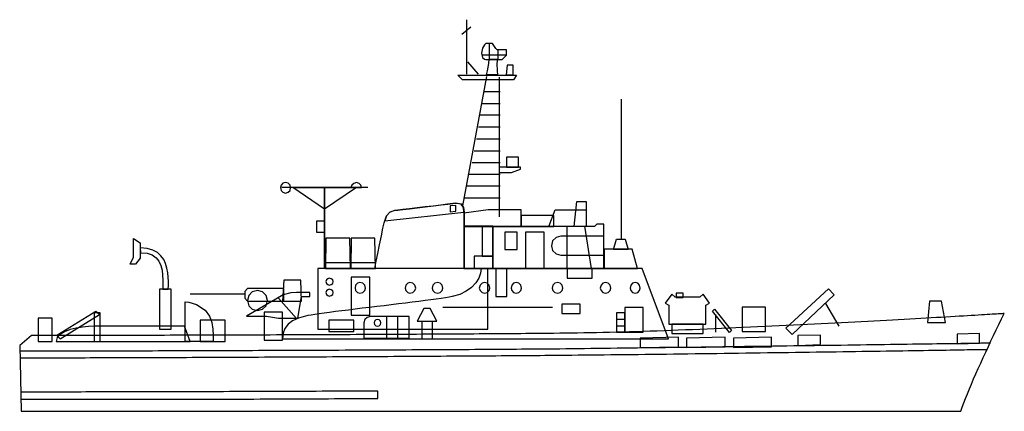
# Model space of a CAD drawing. Extents: x 35935 to 39602, y 8516 to 9975.
import ezdxf

# ---------------------------------------------------------------- set-up
doc = ezdxf.new("R2010")
doc.units = 0
doc.header["$MEASUREMENT"] = 0
doc.layers.add('LAYER_1', color=7, linetype='CONTINUOUS')

msp = doc.modelspace()

# ---------------------------------------------------------------- linework, layer by layer
at = {"layer": 'LAYER_1', "linetype": 'CONTINUOUS'}
for points in [[(37581.5, 9921.6), (37615.1, 9947.9)], [(37600.5, 9772.4), (37600.5, 9975)], [(37695.6, 9886.5), (37670.7, 9886.5), (37666.5, 9881.9), (37658.8, 9869.2), (37654.6, 9849.9), (37658.8, 9834), (37666.5, 9828.1), (37670.7, 9827.3), (37732.1, 9827.3), (37748.2, 9843.4), (37748.2, 9862.4), (37713.1, 9862.4), (37708.6, 9867.8), (37700.1, 9878.6), (37695.6, 9886.5)], [(37683.1, 9886.5), (37683.1, 9827.3)], [(37657.6, 9844.1), (37748.2, 9844.1)], [(37716.1, 9863.1), (37716.1, 9828)], [(37643.7, 9772.4), (37604.2, 9817.8)], [(37673.6, 9769.5), (37676.9, 9783.9), (37682.3, 9811.2), (37683.1, 9828), (37713.9, 9828), (37712.2, 9811.2), (37713, 9783.9), (37713.9, 9769.5), (37673.6, 9769.5)], [(37772.4, 9769.5), (37772.4, 9805.3), (37750.4, 9805.3), (37746, 9769.5), (37772.4, 9769.5)], [(37773.8, 9750.5), (37584.4, 9750.5), (37566.9, 9768.8), (37784.8, 9768.8), (37773.8, 9750.5)], [(37673.6, 9762.9), (37583.7, 9281)], [(37721.2, 9240), (37721.2, 9760.7)], [(37724.1, 9750.5), (37673.6, 9750.5)], [(37724.1, 9705.9), (37665.6, 9705.9)], [(37724.1, 9662), (37658.3, 9662)], [(38174.6, 9678.8), (38174.6, 9156.7)], [(37724.1, 9618.9), (37650.2, 9618.9)], [(37724.1, 9575), (37643.7, 9575)], [(37724.1, 9530.4), (37635.6, 9530.4)], [(37724.1, 9485.8), (37627.6, 9485.8)], [(37792.8, 9425.8), (37792.8, 9463.1), (37747.5, 9463.1), (37747.5, 9425.8), (37792.8, 9425.8)], [(37724.1, 9441.9), (37620.3, 9441.9)], [(37724.1, 9398.7), (37608.6, 9398.7)], [(37799.4, 9417.7), (37799.4, 9425.1), (37720.4, 9425.1), (37720.4, 9406), (37766.5, 9406), (37799.4, 9417.7)], [(36924.8, 9329.3), (36934.9, 9332), (36941.5, 9339.2), (36943.8, 9349.7), (36941.5, 9358.9), (36934.9, 9365.9), (36924.8, 9368.8), (36915.2, 9365.9), (36908.8, 9358.9), (36906.5, 9349.7), (36908.8, 9339.2), (36915.2, 9332), (36924.8, 9329.3)], [(37207.8, 9349.7), (37205.2, 9358.4), (37198.5, 9365.2), (37189.5, 9368), (37178.8, 9365.2), (37171.2, 9358.4), (37168.3, 9349.7), (37207.8, 9349.7)], [(37724.1, 9354.9), (37601.2, 9354.9)], [(37231.9, 9349.7), (36910.9, 9349.7)], [(37188.8, 9349.7), (37070.3, 9268.6), (36951.8, 9349.7)], [(37188.8, 9349.7), (37070.3, 9268.6), (36951.8, 9349.7), (37188.8, 9349.7)], [(37070.3, 9348.3), (37070.3, 9047.7)], [(37070.3, 9348.3), (37070.3, 9047.7), (37070.3, 9348.3)], [(37257.5, 9048.4), (37259, 9056), (37263, 9076), (37268.7, 9104.3), (37275.3, 9136.7), (37281.9, 9169.3), (37287.8, 9197.8), (37292.1, 9218.1), (37294.1, 9226.1), (37301.4, 9244.3), (37313.7, 9257.9), (37332.1, 9264.9), (37343.3, 9265.9), (37362.1, 9268), (37386.6, 9270.8), (37414.9, 9274.2), (37445.1, 9277.9), (37475.4, 9281.6), (37504, 9285.1), (37528.9, 9288.2), (37548.3, 9290.5), (37560.3, 9292), (37579.4, 9288.4), (37588.2, 9275.5), (37590.3, 9258.3), (37590.3, 9048.4), (37257.5, 9048.4)], [(37589.5, 9258.3), (37587.5, 9275), (37578.7, 9287.7), (37559.6, 9291.2), (37547.7, 9289.8), (37528.5, 9287.4), (37503.6, 9284.4), (37475.1, 9280.9), (37444.7, 9277.2), (37414.5, 9273.5), (37386.2, 9270.1), (37361.8, 9267.3), (37343.2, 9265.2), (37332.1, 9264.2), (37313.2, 9257.4), (37300.9, 9243.9), (37294.1, 9225.4), (37589.5, 9258.3)], [(37559.6, 9261.3), (37559.6, 9283.2), (37537.6, 9281.7), (37537.6, 9259.1), (37559.6, 9261.3)], [(37724.1, 9310.2), (37591.7, 9310.2)], [(38000.5, 9204.9), (38009.3, 9297.8), (38044.4, 9297.8), (38044.4, 9204.9), (38000.5, 9204.9)], [(37802.3, 9204.9), (37802.3, 9266.4), (37679.5, 9266.4), (37588.8, 9253.9), (37588.8, 9204.9), (37802.3, 9204.9)], [(37924.5, 9204.9), (37924.5, 9245.9), (37802.3, 9245.9), (37802.3, 9204.9), (37924.5, 9204.9)], [(37905.5, 9204.9), (37928.9, 9266.4), (38044.4, 9266.4), (38044.4, 9204.9), (37905.5, 9204.9)], [(37070.3, 9183), (37070.3, 9224.7), (37040.3, 9224.7), (37040.3, 9183), (37070.3, 9183)], [(37697, 9048.4), (37697, 9205.7), (37589.5, 9205.7), (37589.5, 9048.4), (37697, 9048.4)], [(38075.1, 9204.9), (37697, 9204.9), (37697, 9048.4), (38111, 9048.4), (38111, 9213), (38083.9, 9213), (38075.1, 9204.9)], [(37973.5, 9048.4), (37973.5, 9205.7)], [(38064.2, 9048.4), (38040, 9205.7)], [(37697, 9093.8), (37697, 9204.9), (37657.6, 9204.9), (37657.6, 9093.8), (37697, 9093.8)], [(37787, 9119.4), (37787, 9183), (37741.7, 9183), (37741.7, 9119.4), (37787, 9119.4)], [(37887.9, 9048.4), (37887.9, 9183.7), (37819.2, 9183.7), (37819.2, 9048.4), (37887.9, 9048.4)], [(36358, 9160.3), (36383.6, 9143.5), (36383.6, 9086.5), (36366.1, 9063.8), (36345.6, 9063.8), (36358, 9090.9), (36358, 9160.3)], [(37166.8, 9048.4), (37163.9, 9161.1), (37075.4, 9161.1), (37074, 9048.4), (37166.8, 9048.4)], [(37260.5, 9048.4), (37257.5, 9161.1), (37169, 9161.1), (37167.6, 9048.4), (37260.5, 9048.4)], [(37950.1, 9168.4), (37932.5, 9163.6), (37919.8, 9150.9), (37915, 9132.5)], [(37915, 9132.5), (37919.8, 9115), (37932.5, 9102.3), (37950.1, 9097.4)], [(38111.7, 9168.4), (37950.1, 9168.4)], [(38146.1, 9119.4), (38157, 9157.4), (38189.9, 9157.4), (38200.9, 9119.4), (38146.1, 9119.4)], [(36385.1, 9106.9), (36409.4, 9105.1), (36428.5, 9098.6), (36442.9, 9088.2), (36453.4, 9074.8), (36460.4, 9059), (36464.8, 9041.6), (36467, 9023.3), (36467.8, 9004.9), (36467.9, 8987.2), (36467.7, 8970.9), (36488.2, 8970.9), (36488.3, 8984.2), (36488.3, 8999.3), (36487.7, 9015.6), (36486.1, 9032.5), (36483.1, 9049.5), (36478.1, 9066.1), (36470.9, 9081.6), (36460.8, 9095.6), (36447.5, 9107.4), (36430.5, 9116.5), (36409.3, 9122.4), (36383.6, 9124.5), (36385.1, 9106.9)], [(37950.1, 9097.4), (38111.7, 9097.4)], [(38235.3, 9048.4), (38216.3, 9120.1), (38111.7, 9120.1), (38111.7, 9048.4), (38235.3, 9048.4)], [(37260.5, 9068.9), (37074, 9068.9)], [(37697, 9048.4), (37697, 9094.5), (37627.6, 9094.5), (37627.6, 9048.4), (37697, 9048.4)], [(38350.8, 8786.6), (38253.6, 9048.4), (37653.2, 9048.4), (37650.9, 9030.9), (37644.3, 9012.6), (37633.2, 8994.6), (37617.8, 8977.8), (37598, 8963.1), (37574, 8951.5), (37545.7, 8943.9), (37534.4, 8941.7), (37520.7, 8939.4), (37504.6, 8936.9), (37486.4, 8934.3), (37466.4, 8931.5), (37444.7, 8928.6), (37421.5, 8925.6), (37397.1, 8922.5), (37371.7, 8919.3), (37345.6, 8916.1), (37318.8, 8912.8), (37291.8, 8909.5), (37264.6, 8906.2), (37237.5, 8902.9), (37210.7, 8899.7), (37184.4, 8896.5), (37158.9, 8893.3), (37134.4, 8890.3), (37111, 8887.3), (37089.1, 8884.5), (37068.8, 8881.7), (37050.3, 8879.2), (37033.9, 8876.8), (37019.8, 8874.6), (37008.2, 8872.5), (36999.4, 8870.7), (36999.4, 8870.7), (36972.5, 8863.6), (36950.9, 8853.3), (36934.4, 8840.2), (36922.8, 8824.5), (36916, 8806.6), (36913.8, 8786.6), (38350.8, 8786.6)], [(37678, 8821.7), (37678, 9048.4), (37045.5, 9048.4), (37045.5, 8821.7), (37678, 8821.7)], [(37749.7, 8943.9), (37749.7, 9048.4), (37708.7, 9048.4), (37708.7, 8943.9), (37749.7, 8943.9)], [(38067.1, 9011.9), (38067.1, 9048.4), (37973.5, 9048.4), (37973.5, 9011.9), (38067.1, 9011.9)], [(36984.8, 8926.3), (36981.8, 9004.6), (36918.9, 9004.6), (36913.8, 8926.3), (36984.8, 8926.3)], [(37087.9, 8986.3), (37095.2, 8987.9), (37100.5, 8992.5), (37102.5, 8999.4), (37100.5, 9005.3), (37095.2, 9010), (37087.9, 9011.9), (37082, 9010), (37077.4, 9005.3), (37075.4, 8999.4), (37077.4, 8992.5), (37082, 8987.9), (37087.9, 8986.3)], [(37238.5, 8873.7), (37238.5, 9016.3), (37169, 9016.3), (37169, 8873.7), (37238.5, 8873.7)], [(37202, 8956.3), (37212.7, 8959.1), (37220.3, 8966.2), (37223.2, 8975.3), (37220.3, 8986), (37212.7, 8993.6), (37202, 8996.5), (37192.3, 8993.6), (37186, 8986), (37183.7, 8975.3), (37186, 8966.2), (37192.3, 8959.1), (37202, 8956.3)], [(37388.4, 8956.3), (37399.1, 8959.1), (37406.7, 8966.2), (37409.6, 8975.3), (37406.7, 8986), (37399.1, 8993.6), (37388.4, 8996.5), (37379.8, 8993.6), (37372.9, 8986), (37370.2, 8975.3), (37372.9, 8966.2), (37379.8, 8959.1), (37388.4, 8956.3)], [(37491.5, 8956.3), (37500.7, 8959.1), (37507.7, 8966.2), (37510.6, 8975.3), (37507.7, 8986), (37500.7, 8993.6), (37491.5, 8996.5), (37481.4, 8993.6), (37473.9, 8986), (37471.1, 8975.3), (37473.9, 8966.2), (37481.4, 8959.1), (37491.5, 8956.3)], [(37667.1, 8956.3), (37676.2, 8959.1), (37683.3, 8966.2), (37686.1, 8975.3), (37683.3, 8986), (37676.2, 8993.6), (37667.1, 8996.5), (37656.9, 8993.6), (37649.5, 8986), (37646.6, 8975.3), (37649.5, 8966.2), (37656.9, 8959.1), (37667.1, 8956.3)], [(37783.3, 8956.3), (37793.5, 8959.1), (37800.9, 8966.2), (37803.8, 8975.3), (37800.9, 8986), (37793.5, 8993.6), (37783.3, 8996.5), (37774.4, 8993.6), (37767.7, 8986), (37765.1, 8975.3), (37767.7, 8966.2), (37774.4, 8959.1), (37783.3, 8956.3)], [(37939.1, 8956.3), (37947.7, 8959.1), (37954.6, 8966.2), (37957.4, 8975.3), (37954.6, 8986), (37947.7, 8993.6), (37939.1, 8996.5), (37928.4, 8993.6), (37920.8, 8986), (37917.9, 8975.3), (37920.8, 8966.2), (37928.4, 8959.1), (37939.1, 8956.3)], [(38116.1, 8956.3), (38126.3, 8959.1), (38133.7, 8966.2), (38136.6, 8975.3), (38133.7, 8986), (38126.3, 8993.6), (38116.1, 8996.5), (38106.9, 8993.6), (38099.9, 8986), (38097.1, 8975.3), (38099.9, 8966.2), (38106.9, 8959.1), (38116.1, 8956.3)], [(38227.2, 8956.3), (38236.8, 8959.1), (38243.2, 8966.2), (38245.5, 8975.3), (38243.2, 8986), (38236.8, 8993.6), (38227.2, 8996.5), (38217.1, 8993.6), (38210.5, 8986), (38208.2, 8975.3), (38210.5, 8966.2), (38217.1, 8959.1), (38227.2, 8956.3)], [(36499.2, 8821.7), (36499.2, 8970.9), (36455.3, 8970.9), (36455.3, 8821.7), (36499.2, 8821.7)], [(36772.7, 8951.9), (36570.1, 8951.9)], [(36918.2, 8926.3), (36918.2, 8973.9), (36783.6, 8973.9), (36772.7, 8962.9), (36772.7, 8938), (36783.6, 8926.3), (36918.2, 8926.3)], [(37014.7, 8959.2), (37005.6, 8959.2), (36985.6, 8959.2), (36965.7, 8959.2), (36944.5, 8957.3), (36916.3, 8949.9), (36888.2, 8934.4), (36779.3, 8870.7), (36853.9, 8870.7), (36899.2, 8862.7), (36970.9, 8862.7), (36984.8, 8943.9), (37014.7, 8943.9), (37014.7, 8959.2)], [(36820.2, 8891.2), (36839.5, 8896.2), (36853.1, 8909.6), (36858.2, 8929.2), (36853.1, 8948.1), (36839.5, 8961), (36820.2, 8965.8), (36800.8, 8961), (36787.7, 8948.1), (36782.9, 8929.2), (36787.7, 8909.6), (36800.8, 8896.2), (36820.2, 8891.2)], [(37087.9, 8945.3), (37095.2, 8947), (37100.5, 8951.5), (37102.5, 8958.5), (37100.5, 8964.3), (37095.2, 8969), (37087.9, 8970.9), (37082, 8969), (37077.4, 8964.3), (37075.4, 8958.5), (37077.4, 8951.5), (37082, 8947), (37087.9, 8945.3)], [(38489.8, 8840.8), (38489.8, 8911), (38503.7, 8919), (38480.3, 8951.9), (38468.6, 8940.9), (38375.7, 8940.9), (38364, 8951.9), (38339.1, 8919), (38353, 8911), (38353, 8840.8), (38489.8, 8840.8)], [(38405.7, 8940.2), (38405.7, 8956.3), (38380.1, 8956.3), (38380.1, 8940.2), (38405.7, 8940.2)], [(38811.5, 8802.7), (38968, 8950.4), (38947.6, 8972.4), (38788.9, 8825.4), (38811.5, 8802.7)], [(36551.1, 8775.7), (36551.1, 8923.4), (36564.1, 8922.3), (36593.7, 8914.5), (36625.7, 8893.4), (36641.2, 8871.1), (36650.1, 8846.9), (36654.4, 8822.2), (36655.6, 8798), (36655.7, 8775.7), (36551.1, 8775.7)], [(36899.2, 8937.3), (36965.7, 8862)], [(38022.5, 8880.2), (38022.5, 8915.3), (37953.7, 8915.3), (37953.7, 8880.2), (38022.5, 8880.2)], [(38936.6, 8918.3), (38985.6, 8833.4)], [(39382.7, 8847.3), (39368.1, 8927), (39323.5, 8927), (39316.1, 8847.3), (39382.7, 8847.3)], [(39439.7, 8516.1), (39445.2, 8531.2), (39451.2, 8547.2), (39457.7, 8563.9), (39464.6, 8581.3), (39472, 8599.2), (39479.8, 8617.7), (39487.9, 8636.7), (39496.4, 8656.1), (39505.2, 8675.8), (39514.2, 8695.9), (39523.5, 8716.2), (39532.9, 8736.7), (39542.6, 8757.3), (39552.3, 8778), (39562.2, 8798.6), (39572.2, 8819.3), (39582.1, 8839.8), (39592.1, 8860.1), (39602.1, 8880.2), (39602.1, 8880.2), (39601.6, 8880.2), (39600.2, 8880.1), (39597.9, 8880), (39594.7, 8879.8), (39590.6, 8879.5), (39585.6, 8879.2), (39579.8, 8878.8), (39573.1, 8878.4), (39565.6, 8878), (39557.4, 8877.5), (39548.3, 8876.9), (39538.5, 8876.3), (39528, 8875.6), (39516.7, 8875), (39504.6, 8874.2), (39491.9, 8873.5), (39478.5, 8872.7), (39464.5, 8871.8), (39449.8, 8870.9), (39434.4, 8870), (39418.5, 8869.1), (39401.9, 8868.1), (39384.8, 8867.1), (39367.1, 8866.1), (39348.9, 8865), (39330.1, 8863.9), (39310.8, 8862.8), (39291, 8861.7), (39270.7, 8860.5), (39250, 8859.4), (39228.8, 8858.2), (39207.2, 8857), (39185.1, 8855.8), (39162.7, 8854.5), (39139.9, 8853.3), (39116.7, 8852), (39093.2, 8850.7), (39069.3, 8849.5), (39045.2, 8848.2), (39020.7, 8846.9), (38996, 8845.6), (38971, 8844.3), (38945.7, 8843), (38920.2, 8841.7), (38894.5, 8840.4), (38868.6, 8839.1), (38842.5, 8837.8), (38816.3, 8836.6), (38789.9, 8835.3), (38763.4, 8834), (38736.7, 8832.8), (38710, 8831.5), (38683.2, 8830.3), (38656.3, 8829.1), (38629.4, 8827.9), (38602.4, 8826.7), (38575.5, 8825.5), (38548.5, 8824.4), (38521.6, 8823.3), (38494.7, 8822.2), (38467.8, 8821.1), (38441, 8820), (38414.3, 8819), (38387.7, 8818), (38361.3, 8817), (38334.9, 8816.1), (38308.8, 8815.2), (38282.7, 8814.3), (38256.9, 8813.5), (38231.3, 8812.7), (38205.9, 8812), (38180.8, 8811.2), (38155.9, 8810.6), (38131.2, 8809.9), (38106.9, 8809.3), (38082.8, 8808.8), (38059.1, 8808.3), (38035.7, 8807.9), (38012.7, 8807.5), (37990, 8807.1), (37967.8, 8806.8), (37945.9, 8806.6), (37924.5, 8806.4), (37924.5, 8806.4), (37907.7, 8806.2), (37890.7, 8806.1), (37873.4, 8805.9), (37855.8, 8805.8), (37838, 8805.6), (37819.9, 8805.5), (37801.5, 8805.3), (37782.9, 8805.2), (37764, 8805), (37744.9, 8804.9), (37725.6, 8804.7), (37706, 8804.6), (37686.2, 8804.4), (37666.3, 8804.3), (37646.1, 8804.2), (37625.7, 8804), (37605.1, 8803.9), (37584.4, 8803.8), (37563.5, 8803.6), (37542.4, 8803.5), (37521.2, 8803.4), (37499.8, 8803.2), (37478.3, 8803.1), (37456.6, 8803), (37434.8, 8802.9), (37412.9, 8802.8), (37390.8, 8802.6), (37368.7, 8802.5), (37346.4, 8802.4), (37324.1, 8802.3), (37301.7, 8802.2), (37279.1, 8802.1), (37256.5, 8801.9), (37233.9, 8801.8), (37211.2, 8801.7), (37188.4, 8801.6), (37165.6, 8801.5), (37142.7, 8801.4), (37119.9, 8801.3), (37096.9, 8801.2), (37074, 8801.1), (37051.1, 8801), (37028.1, 8800.9), (37005.2, 8800.8), (36982.3, 8800.7), (36959.4, 8800.7), (36936.5, 8800.6), (36913.6, 8800.5), (36890.8, 8800.4), (36868, 8800.3), (36845.3, 8800.2), (36822.7, 8800.2), (36800.1, 8800.1), (36777.6, 8800), (36755.1, 8799.9), (36732.8, 8799.9), (36710.5, 8799.8), (36688.4, 8799.7), (36666.3, 8799.6), (36644.4, 8799.6), (36622.6, 8799.5), (36600.9, 8799.4), (36579.4, 8799.4), (36558, 8799.3), (36536.8, 8799.3), (36515.7, 8799.2), (36494.8, 8799.2), (36474, 8799.1), (36453.5, 8799.1), (36433.1, 8799), (36412.9, 8799), (36392.9, 8798.9), (36373.2, 8798.9), (36353.6, 8798.8), (36334.3, 8798.8), (36315.2, 8798.7), (36296.3, 8798.7), (36277.7, 8798.7), (36259.3, 8798.6), (36241.2, 8798.6), (36223.3, 8798.6), (36205.7, 8798.5), (36188.4, 8798.5), (36171.4, 8798.5), (36154.6, 8798.5), (36138.2, 8798.5), (36122.1, 8798.4), (36106.3, 8798.4), (36090.8, 8798.4), (36075.6, 8798.4), (36060.8, 8798.4), (36046.3, 8798.4), (36032.2, 8798.4), (36018.4, 8798.3), (36004.9, 8798.3), (35991.9, 8798.3), (35979.2, 8798.3), (35979.2, 8798.3), (35934.6, 8761.8), (35939.7, 8516.1), (39439.7, 8516.1)], [(36085.3, 8786.6), (36231.5, 8877.3), (36218.4, 8888.3), (36072.8, 8798.3), (36085.3, 8786.6)], [(36234.4, 8775.7), (36234.4, 8882.4), (36212.5, 8882.4), (36212.5, 8775.7), (36234.4, 8775.7)], [(36913.8, 8780.8), (36913.8, 8885.4), (36845.8, 8885.4), (36845.8, 8780.8), (36913.8, 8780.8)], [(37488.6, 8851.7), (37463.8, 8899.3), (37439.6, 8899.3), (37414.8, 8851.7), (37488.6, 8851.7)], [(37918.6, 8902.2), (37510.6, 8902.2)], [(38189.2, 8810.8), (38189.2, 8882.4), (38157, 8882.4), (38157, 8810.8), (38189.2, 8810.8)], [(38257.2, 8810.8), (38257.2, 8902.9), (38188.5, 8902.9), (38188.5, 8810.8), (38257.2, 8810.8)], [(38578.3, 8809.3), (38514.6, 8889), (38522.7, 8897.1), (38585.6, 8817.4), (38578.3, 8809.3)], [(38526.3, 8877.3), (38526.3, 8811.5)], [(38712.8, 8813.7), (38712.8, 8904.4), (38625.1, 8904.4), (38625.1, 8813.7), (38712.8, 8813.7)], [(36055.3, 8775.7), (36055.3, 8863.4), (36003.4, 8863.4), (36003.4, 8775.7), (36055.3, 8775.7)], [(36699.5, 8775.7), (36699.5, 8855.4), (36606.7, 8855.4), (36606.7, 8775.7), (36699.5, 8775.7)], [(37179.3, 8813.7), (37179.3, 8855.4), (37086.4, 8855.4), (37086.4, 8813.7), (37179.3, 8813.7)], [(37240, 8869.3), (37228.4, 8866), (37219.9, 8857.5), (37216.6, 8845.9), (37216.6, 8788.8), (37384.8, 8788.8), (37384.8, 8869.3), (37240, 8869.3)], [(37267, 8832.7), (37274, 8834.3), (37278.6, 8838.9), (37280.2, 8845.9), (37278.6, 8851.7), (37274, 8856.4), (37267, 8858.3), (37261.2, 8856.4), (37256.5, 8851.7), (37254.6, 8845.9), (37256.5, 8838.9), (37261.2, 8834.3), (37267, 8832.7)], [(37301.4, 8869.3), (37301.4, 8788.8)], [(37342.4, 8869.3), (37342.4, 8788.8)], [(37433, 8850.3), (37433, 8787.4)], [(37471.1, 8850.3), (37471.1, 8787.4)], [(38189.2, 8858.3), (38160.7, 8858.3)], [(38480.3, 8805.7), (38480.3, 8840.8), (38364, 8840.8), (38364, 8805.7), (38480.3, 8805.7)], [(36570.1, 8775.7), (36548.2, 8832.7), (36544.9, 8832.7), (36535.6, 8832.7), (36521, 8832.7), (36502, 8832.7), (36479.3, 8832.7), (36453.6, 8832.7), (36425.9, 8832.7), (36396.9, 8832.7), (36367.3, 8832.7), (36338, 8832.7), (36309.6, 8832.7), (36283.2, 8832.7), (36259.3, 8832.7), (36238.8, 8832.7), (36222.4, 8832.7), (36211, 8832.7), (36191.3, 8832), (36168.9, 8829.9), (36145.5, 8826), (36122.6, 8820.4), (36102, 8812.7), (36085.3, 8802.8), (36074, 8790.5), (36069.9, 8775.7), (36570.1, 8775.7)], [(38189.2, 8832.7), (38160.7, 8832.7)], [(39509.2, 8769.8), (39509.2, 8806.4), (39426.6, 8803.5), (39426.6, 8766.9), (39509.2, 8769.8)], [(39550.9, 8769.8), (39550.4, 8769.8), (39549, 8769.8), (39546.7, 8769.8), (39543.5, 8769.7), (39539.4, 8769.6), (39534.4, 8769.6), (39528.6, 8769.5), (39521.9, 8769.4), (39514.4, 8769.3), (39506.2, 8769.2), (39497.1, 8769), (39487.3, 8768.9), (39476.7, 8768.7), (39465.5, 8768.6), (39453.4, 8768.4), (39440.7, 8768.2), (39427.4, 8768), (39413.3, 8767.8), (39398.6, 8767.6), (39383.3, 8767.4), (39367.3, 8767.1), (39350.8, 8766.9), (39333.7, 8766.7), (39316, 8766.4), (39297.8, 8766.1), (39279, 8765.9), (39259.7, 8765.6), (39240, 8765.3), (39219.7, 8765), (39199, 8764.7), (39177.8, 8764.4), (39156.3, 8764.1), (39134.3, 8763.8), (39111.9, 8763.5), (39089.1, 8763.2), (39066, 8762.8), (39042.5, 8762.5), (39018.7, 8762.2), (38994.6, 8761.8), (38970.2, 8761.5), (38945.5, 8761.1), (38920.6, 8760.8), (38895.4, 8760.4), (38870, 8760.1), (38844.4, 8759.7), (38818.6, 8759.4), (38792.6, 8759), (38766.4, 8758.7), (38740.1, 8758.3), (38713.7, 8757.9), (38687.2, 8757.6), (38660.6, 8757.2), (38633.9, 8756.9), (38607.1, 8756.5), (38580.3, 8756.1), (38553.5, 8755.8), (38526.7, 8755.4), (38499.9, 8755.1), (38473.1, 8754.7), (38446.4, 8754.3), (38419.7, 8754), (38393.1, 8753.6), (38366.6, 8753.3), (38340.2, 8753), (38313.9, 8752.6), (38287.7, 8752.3), (38261.8, 8752), (38236, 8751.6), (38210.4, 8751.3), (38185, 8751), (38159.8, 8750.7), (38134.9, 8750.4), (38110.3, 8750.1), (38085.9, 8749.8), (38061.8, 8749.5), (38038, 8749.2), (38014.6, 8748.9), (37991.5, 8748.6), (37968.8, 8748.4), (37946.4, 8748.1), (37924.5, 8747.9)], [(38388.9, 8756.7), (38388.9, 8791.8), (38246.2, 8788.8), (38246.2, 8753.7), (38388.9, 8756.7)], [(38562.9, 8756.7), (38562.9, 8791.8), (38418.1, 8788.8), (38418.1, 8753.7), (38562.9, 8756.7)], [(38735.5, 8756.7), (38735.5, 8791.8), (38592.9, 8788.8), (38592.9, 8753.7), (38735.5, 8756.7)], [(38917.6, 8764.7), (38917.6, 8799.8), (38833.5, 8798.3), (38833.5, 8761.8), (38917.6, 8764.7)], [(37924.5, 8747.9), (37908.1, 8747.7), (37891.4, 8747.6), (37874.4, 8747.5), (37857.1, 8747.4), (37839.5, 8747.2), (37821.6, 8747.1), (37803.5, 8747), (37785.1, 8746.8), (37766.5, 8746.7), (37747.6, 8746.6), (37728.5, 8746.4), (37709.1, 8746.3), (37689.5, 8746.2), (37669.7, 8746.1), (37649.7, 8745.9), (37629.4, 8745.8), (37609, 8745.7), (37588.4, 8745.6), (37567.6, 8745.5), (37546.6, 8745.3), (37525.5, 8745.2), (37504.1, 8745.1), (37482.7, 8745), (37461.1, 8744.9), (37439.3, 8744.7), (37417.4, 8744.6), (37395.4, 8744.5), (37373.2, 8744.4), (37351, 8744.3), (37328.6, 8744.2), (37306.2, 8744.1), (37283.6, 8744), (37261, 8743.8), (37238.3, 8743.7), (37215.5, 8743.6), (37192.7, 8743.5), (37169.8, 8743.4), (37146.8, 8743.3), (37123.8, 8743.2), (37100.8, 8743.1), (37077.8, 8743), (37054.7, 8742.9), (37031.6, 8742.8), (37008.5, 8742.7), (36985.4, 8742.6), (36962.3, 8742.5), (36939.3, 8742.4), (36916.2, 8742.3), (36893.2, 8742.3), (36870.3, 8742.2), (36847.3, 8742.1), (36824.4, 8742), (36801.6, 8741.9), (36778.9, 8741.8), (36756.2, 8741.7), (36733.6, 8741.7), (36711.1, 8741.6), (36688.6, 8741.5), (36666.3, 8741.4), (36644.1, 8741.4), (36622, 8741.3), (36600, 8741.2), (36578.2, 8741.1), (36556.5, 8741.1), (36534.9, 8741), (36513.5, 8740.9), (36492.2, 8740.9), (36471.2, 8740.8), (36450.2, 8740.8), (36429.5, 8740.7), (36408.9, 8740.6), (36388.6, 8740.6), (36368.4, 8740.5), (36348.5, 8740.5), (36328.8, 8740.4), (36309.2, 8740.4), (36290, 8740.3), (36270.9, 8740.3), (36252.1, 8740.3), (36233.6, 8740.2), (36215.3, 8740.2), (36197.2, 8740.1), (36179.5, 8740.1), (36162, 8740.1), (36144.8, 8740), (36127.9, 8740), (36111.3, 8740), (36095.1, 8740), (36079.1, 8739.9), (36063.4, 8739.9), (36048.1, 8739.9), (36033.1, 8739.9), (36018.5, 8739.9), (36004.2, 8739.9), (35990.3, 8739.9), (35976.7, 8739.8), (35963.5, 8739.8), (35950.7, 8739.8), (35938.3, 8739.8)], [(39539.2, 8745.7), (39538.7, 8745.7), (39537.3, 8745.7), (39534.9, 8745.6), (39531.7, 8745.6), (39527.5, 8745.5), (39522.5, 8745.4), (39516.6, 8745.3), (39509.8, 8745.2), (39502.2, 8745.1), (39493.9, 8745), (39484.7, 8744.8), (39474.7, 8744.6), (39464, 8744.5), (39452.6, 8744.3), (39440.4, 8744.1), (39427.6, 8743.9), (39414, 8743.7), (39399.8, 8743.5), (39384.9, 8743.2), (39369.4, 8743), (39353.2, 8742.7), (39336.5, 8742.5), (39319.1, 8742.2), (39301.2, 8741.9), (39282.8, 8741.6), (39263.8, 8741.3), (39244.3, 8741), (39224.3, 8740.7), (39203.8, 8740.4), (39182.9, 8740.1), (39161.5, 8739.8), (39139.7, 8739.4), (39117.4, 8739.1), (39094.8, 8738.8), (39071.8, 8738.4), (39048.4, 8738.1), (39024.7, 8737.7), (39000.7, 8737.4), (38976.3, 8737), (38951.7, 8736.6), (38926.8, 8736.3), (38901.6, 8735.9), (38876.2, 8735.5), (38850.5, 8735.2), (38824.7, 8734.8), (38798.6, 8734.4), (38772.4, 8734.1), (38746.1, 8733.7), (38719.6, 8733.3), (38692.9, 8732.9), (38666.2, 8732.6), (38639.4, 8732.2), (38612.5, 8731.8), (38585.6, 8731.5), (38558.6, 8731.1), (38531.7, 8730.7), (38504.7, 8730.4), (38477.7, 8730), (38450.8, 8729.7), (38423.9, 8729.3), (38397.1, 8729), (38370.4, 8728.7), (38343.7, 8728.3), (38317.2, 8728), (38290.9, 8727.7), (38264.7, 8727.4), (38238.7, 8727), (38212.8, 8726.7), (38187.2, 8726.4), (38161.8, 8726.2), (38136.6, 8725.9), (38111.7, 8725.6), (38087, 8725.3), (38062.7, 8725.1), (38038.7, 8724.8), (38015, 8724.6), (37991.6, 8724.4), (37968.6, 8724.2), (37946, 8723.9), (37923.7, 8723.7)], [(37923.7, 8723.7), (37907.3, 8723.6), (37890.6, 8723.5), (37873.6, 8723.3), (37856.3, 8723.2), (37838.8, 8723.1), (37820.9, 8722.9), (37802.8, 8722.8), (37784.4, 8722.7), (37765.8, 8722.5), (37746.9, 8722.4), (37727.7, 8722.3), (37708.4, 8722.1), (37688.8, 8722), (37669, 8721.9), (37648.9, 8721.7), (37628.7, 8721.6), (37608.3, 8721.5), (37587.7, 8721.3), (37566.9, 8721.2), (37545.9, 8721), (37524.7, 8720.9), (37503.4, 8720.8), (37481.9, 8720.6), (37460.3, 8720.5), (37438.6, 8720.4), (37416.7, 8720.2), (37394.7, 8720.1), (37372.5, 8720), (37350.3, 8719.8), (37327.9, 8719.7), (37305.4, 8719.6), (37282.9, 8719.5), (37260.3, 8719.3), (37237.6, 8719.2), (37214.8, 8719.1), (37191.9, 8719), (37169, 8718.8), (37146.1, 8718.7), (37123.1, 8718.6), (37100.1, 8718.5), (37077, 8718.3), (37054, 8718.2), (37030.9, 8718.1), (37007.8, 8718), (36984.7, 8717.9), (36961.6, 8717.7), (36938.5, 8717.6), (36915.5, 8717.5), (36892.5, 8717.4), (36869.5, 8717.3), (36846.6, 8717.2), (36823.7, 8717.1), (36800.9, 8717), (36778.1, 8716.9), (36755.5, 8716.8), (36732.8, 8716.7), (36710.3, 8716.6), (36687.9, 8716.5), (36665.6, 8716.4), (36643.4, 8716.3), (36621.3, 8716.2), (36599.3, 8716.1), (36577.5, 8716), (36555.7, 8715.9), (36534.2, 8715.8), (36512.8, 8715.7), (36491.5, 8715.6), (36470.4, 8715.6), (36449.5, 8715.5), (36428.8, 8715.4), (36408.2, 8715.3), (36387.9, 8715.3), (36367.7, 8715.2), (36347.8, 8715.1), (36328, 8715.1), (36308.5, 8715), (36289.2, 8714.9), (36270.2, 8714.9), (36251.4, 8714.8), (36232.8, 8714.8), (36214.5, 8714.7), (36196.5, 8714.7), (36178.8, 8714.6), (36161.3, 8714.6), (36144.1, 8714.5), (36127.2, 8714.5), (36110.6, 8714.5), (36094.3, 8714.4), (36078.3, 8714.4), (36062.7, 8714.4), (36047.4, 8714.3), (36032.4, 8714.3), (36017.8, 8714.3), (36003.5, 8714.3), (35989.5, 8714.3), (35976, 8714.3), (35962.8, 8714.2), (35950, 8714.2), (35937.5, 8714.2)], [(37268.5, 8591.4), (37245.7, 8591.3), (37222.9, 8591.2), (37200, 8591.1), (37177, 8591), (37154, 8590.9), (37130.9, 8590.8), (37107.8, 8590.7), (37084.6, 8590.6), (37061.5, 8590.5), (37038.3, 8590.4), (37015.1, 8590.3), (36991.9, 8590.3), (36968.8, 8590.2), (36945.6, 8590.1), (36922.4, 8590), (36899.3, 8589.9), (36876.2, 8589.8), (36853.2, 8589.8), (36830.2, 8589.7), (36807.3, 8589.6), (36784.4, 8589.5), (36761.6, 8589.5), (36738.9, 8589.4), (36716.2, 8589.3), (36693.7, 8589.2), (36671.3, 8589.2), (36648.9, 8589.1), (36626.7, 8589), (36604.6, 8589), (36582.6, 8588.9), (36560.8, 8588.8), (36539.1, 8588.8), (36517.5, 8588.7), (36496.2, 8588.7), (36474.9, 8588.6), (36453.9, 8588.6), (36433, 8588.5), (36412.3, 8588.5), (36391.9, 8588.4), (36371.6, 8588.4), (36351.5, 8588.3), (36331.6, 8588.3), (36312, 8588.2), (36292.6, 8588.2), (36273.4, 8588.1), (36254.5, 8588.1), (36235.8, 8588.1), (36217.4, 8588), (36199.2, 8588), (36181.3, 8588), (36163.7, 8587.9), (36146.4, 8587.9), (36129.4, 8587.9), (36112.7, 8587.9), (36096.3, 8587.8), (36080.2, 8587.8), (36064.4, 8587.8), (36049, 8587.8), (36033.9, 8587.8), (36019.1, 8587.8), (36004.7, 8587.7), (35990.7, 8587.7), (35977, 8587.7), (35963.7, 8587.7), (35950.8, 8587.7), (35938.3, 8587.7)], [(37268.5, 8564.3), (37268.5, 8591.4)], [(35938.3, 8560.7), (35950.8, 8560.7), (35963.7, 8560.7), (35977, 8560.7), (35990.7, 8560.7), (36004.7, 8560.7), (36019.1, 8560.7), (36033.9, 8560.7), (36049, 8560.7), (36064.4, 8560.7), (36080.2, 8560.7), (36096.3, 8560.7), (36112.7, 8560.7), (36129.4, 8560.7), (36146.4, 8560.7), (36163.7, 8560.7), (36181.3, 8560.7), (36199.2, 8560.7), (36217.4, 8560.7), (36235.8, 8560.8), (36254.5, 8560.8), (36273.4, 8560.8), (36292.6, 8560.8), (36312, 8560.8), (36331.6, 8560.8), (36351.5, 8560.9), (36371.6, 8560.9), (36391.9, 8560.9), (36412.3, 8560.9), (36433, 8561), (36453.9, 8561), (36474.9, 8561), (36496.2, 8561.1), (36517.5, 8561.1), (36539.1, 8561.2), (36560.8, 8561.2), (36582.6, 8561.3), (36604.6, 8561.3), (36626.7, 8561.4), (36648.9, 8561.4), (36671.3, 8561.5), (36693.7, 8561.5), (36716.2, 8561.6), (36738.9, 8561.7), (36761.6, 8561.7), (36784.4, 8561.8), (36807.3, 8561.9), (36830.2, 8562), (36853.2, 8562.1), (36876.2, 8562.2), (36899.3, 8562.3), (36922.4, 8562.4), (36945.6, 8562.5), (36968.8, 8562.6), (36991.9, 8562.7), (37015.1, 8562.8), (37038.3, 8562.9), (37061.5, 8563), (37084.6, 8563.1), (37107.8, 8563.3), (37130.9, 8563.4), (37154, 8563.6), (37177, 8563.7), (37200, 8563.8), (37222.9, 8564), (37245.7, 8564.2), (37268.5, 8564.3)]]:
    msp.add_lwpolyline(points, dxfattribs=at)

doc.saveas('drawing.dxf')
